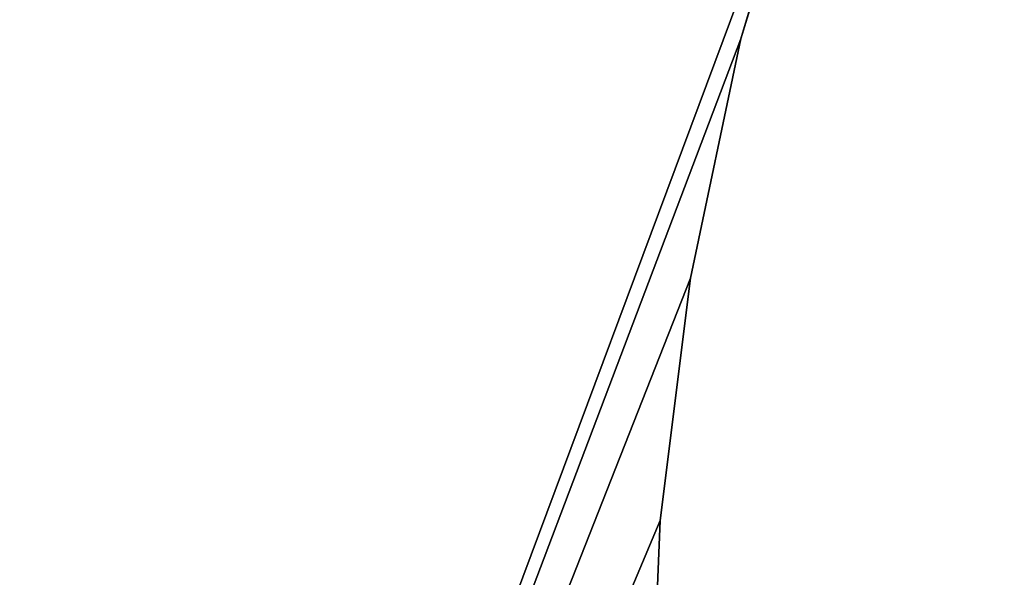
# Model space of a CAD drawing. Extents: x -1731 to 2131, y -1645 to 1757.
# Drawn here: x 689 to 1156, y 255 to 520 of the extents above; entities that cross this region are included whole.
import ezdxf

# ---------------------------------------------------------------- set-up
doc = ezdxf.new("R2010")
doc.units = 0
doc.layers.get('0').update_dxf_attribs({"color": 13, "linetype": 'CONTINUOUS'})

# ---------------------------------------------------------------- blocks, each defined once
blk = doc.blocks.new('GROUP_6')
for p, q in [((774.96, 1573.44, 25), (801.74, 1460.6, 25)), ((774.96, 1573.44), (801.74, 1460.6)), ((801.74, 1460.6, 25), (837.79, 1350.38, 25)), ((801.74, 1460.6), (837.79, 1350.38)), ((837.79, 1350.38, 25), (882.85, 1243.52, 25)), ((837.79, 1350.38), (882.85, 1243.52)), ((882.85, 1243.52, 25), (936.62, 1140.76, 25)), ((882.85, 1243.52), (936.62, 1140.76))]:
    blk.add_line(p, q)
mesh = blk.add_polyface()
corners = [(1039.23, 0, 25), (0, 1800, 25), (0, 600, 25), (774.96, 1573.44, 25), (757.62, 1688.11, 25), (750.11, 1800, 25), (801.74, 1460.6, 25), (837.79, 1350.38, 25), (882.85, 1243.52, 25), (936.62, 1140.76, 25), (998.73, 1042.82, 25), (1068.74, 950.36, 25), (1146.18, 864.03, 25), (1230.5, 784.41, 25), (1321.14, 712.06, 25), (1414.29, 649.62, 25)]
mesh.append_faces([[corners[k] for k in face] for face in [(0, 1, 2), (1, 4, 5), (14, 0, 15)]], dxfattribs={"vtx0": -1})
mesh.append_faces([[corners[k] for k in face] for face in [(3, 0, 6), (6, 0, 7), (7, 0, 8), (8, 0, 9), (9, 0, 10), (10, 0, 11), (11, 0, 12), (12, 0, 13), (13, 0, 14)]], dxfattribs={"vtx0": -1, "vtx1": -1})
mesh.append_faces([[corners[k] for k in face] for face in [(1, 0, 3)]], dxfattribs={"vtx0": -1, "vtx1": -1, "vtx2": -1})
mesh.append_faces([[corners[k] for k in face] for face in [(1, 3, 4)]], dxfattribs={"vtx0": -1, "vtx2": -1})
mesh = blk.add_polyface()
corners = [(0, 1800), (1039.23, 0), (0, 600), (774.96, 1573.44), (757.62, 1688.11), (750.11, 1800), (801.74, 1460.6), (837.79, 1350.38), (882.85, 1243.52), (936.62, 1140.76), (998.73, 1042.82), (1068.74, 950.36), (1146.18, 864.03), (1230.5, 784.41), (1321.14, 712.06), (1414.29, 649.62)]
mesh.append_faces([[corners[k] for k in face] for face in [(0, 1, 2), (4, 0, 5), (1, 14, 15)]], dxfattribs={"vtx0": -1})
mesh.append_faces([[corners[k] for k in face] for face in [(3, 0, 4)]], dxfattribs={"vtx0": -1, "vtx1": -1})
mesh.append_faces([[corners[k] for k in face] for face in [(1, 0, 3)]], dxfattribs={"vtx0": -1, "vtx1": -1, "vtx2": -1})
mesh.append_faces([[corners[k] for k in face] for face in [(1, 3, 6), (1, 6, 7), (1, 7, 8), (1, 8, 9), (1, 9, 10), (1, 10, 11), (1, 11, 12), (1, 12, 13), (1, 13, 14)]], dxfattribs={"vtx0": -1, "vtx2": -1})
mesh = blk.add_polyface()
corners = [(774.96, 1573.44), (801.74, 1460.6, 25), (801.74, 1460.6), (774.96, 1573.44, 25)]
mesh.append_faces([[corners[k] for k in face] for face in [(0, 1, 2), (1, 0, 3)]], dxfattribs={"vtx0": -1})
mesh = blk.add_polyface()
corners = [(801.74, 1460.6), (837.79, 1350.38, 25), (837.79, 1350.38), (801.74, 1460.6, 25)]
mesh.append_faces([[corners[k] for k in face] for face in [(0, 1, 2), (1, 0, 3)]], dxfattribs={"vtx0": -1})
mesh = blk.add_polyface()
corners = [(837.79, 1350.38), (882.85, 1243.52, 25), (882.85, 1243.52), (837.79, 1350.38, 25)]
mesh.append_faces([[corners[k] for k in face] for face in [(0, 1, 2), (1, 0, 3)]], dxfattribs={"vtx0": -1})
mesh = blk.add_polyface()
corners = [(882.85, 1243.52), (936.62, 1140.76, 25), (936.62, 1140.76), (882.85, 1243.52, 25)]
mesh.append_faces([[corners[k] for k in face] for face in [(0, 1, 2), (1, 0, 3)]], dxfattribs={"vtx0": -1})
blk = doc.blocks.new('GROUP_3')
blk.add_blockref('GROUP_6', (0, 0))
blk = doc.blocks.new('120_DEG_TOP')
at = {"color": 7}
blk.add_blockref('GROUP_3', (-25, -1800), dxfattribs=at)
blk = doc.blocks.new('COMPONENT_1')
at = {"rotation": 90.0000000000233}
blk.add_blockref('120_DEG_TOP', (0, 25), dxfattribs=at)

msp = doc.modelspace()

# ---------------------------------------------------------------- block references
at = {"rotation": 239.999999999993}
msp.add_blockref('COMPONENT_1', (506.29, 1205.27, 690), dxfattribs=at)

doc.saveas('drawing.dxf')
